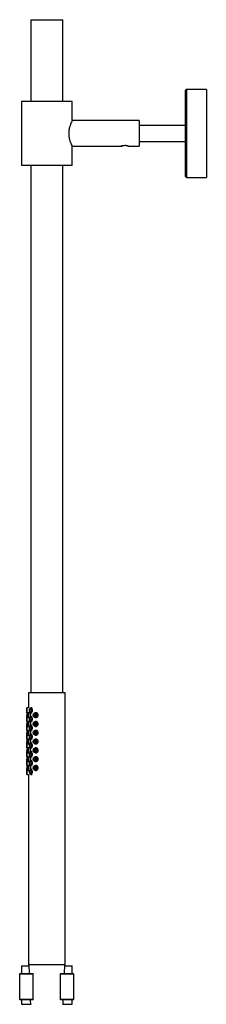
# Model space of a CAD drawing. Units: millimetres. Extents: x 3 to 4997, y 5 to 4995.
# Drawn here: x 993 to 1110, y 2485 to 3100 of the extents above; entities that cross this region are included whole.
import ezdxf

# ---------------------------------------------------------------- set-up
doc = ezdxf.new("R2010")
doc.units = ezdxf.units.MM

msp = doc.modelspace()

# ---------------------------------------------------------------- linework, layer by layer
at = {"color": 7, "linetype": 'Continuous', "lineweight": 25}
for p, q in [((1000.4, 3099.87), (1000.4, 3048.87)), ((1000.4, 3099.87), (1020.4, 3099.87)), ((1020.4, 3048.87), (1020.4, 3099.87)), ((1097.75, 3056.37), (1097.25, 3055.87)), ((1097.25, 3001.87), (1097.25, 3055.87)), ((1110.25, 3056.37), (1097.75, 3056.37)), ((1097.75, 3056.37), (1097.75, 3001.48)), ((1110.25, 3056.37), (1110.25, 3001.37)), ((994.55, 3048.87), (994.55, 3008.87)), ((1026.25, 3048.87), (994.55, 3048.87)), ((1026.25, 3036.87), (1026.25, 3048.87)), ((1068.25, 3036.87), (1026.25, 3036.87)), ((1068.25, 3036.87), (1068.25, 3020.87)), ((1097.25, 3033.87), (1068.25, 3033.87)), ((1026.25, 3020.87), (1056.82, 3020.87)), ((1026.25, 3008.87), (1026.25, 3020.87)), ((1057.42, 3021.01), (1057.63, 3020.98)), ((1061.35, 3020.87), (1068.25, 3020.87)), ((1068.25, 3023.87), (1097.25, 3023.87)), ((1026.25, 3008.87), (994.55, 3008.87)), ((1000.4, 3008.87), (1000.4, 2679.49)), ((1020.4, 2679.49), (1020.4, 3008.87)), ((1097.25, 3001.87), (1097.75, 3001.37)), ((1097.75, 3001.48), (1097.75, 3001.37)), ((1097.75, 3001.37), (1110.25, 3001.37)), ((998.9, 2679.49), (998.9, 2669.99)), ((1021.9, 2679.49), (998.9, 2679.49)), ((1021.9, 2509.49), (1021.9, 2679.49)), ((998.91, 2669.99), (997.91, 2669.99)), ((1001.2, 2669.99), (1000.4, 2669.99)), ((997.91, 2666.99), (998.61, 2666.99)), ((998.24, 2664.49), (997.91, 2664.49)), ((999.55, 2666.99), (998.61, 2666.99)), ((998.61, 2663.99), (999.55, 2663.99)), ((1000.4, 2666.99), (1001.2, 2666.99)), ((1001.2, 2664.49), (1000.4, 2664.49)), ((1003.7, 2666.99), (1003.11, 2666.99)), ((1003.11, 2663.99), (1003.7, 2663.99)), ((997.91, 2661.49), (998.61, 2661.49)), ((998.24, 2658.99), (997.91, 2658.99)), ((999.55, 2661.49), (998.61, 2661.49)), ((998.61, 2658.49), (999.55, 2658.49)), ((1000.4, 2661.49), (1001.2, 2661.49)), ((1001.2, 2658.99), (1000.4, 2658.99)), ((1003.7, 2661.49), (1003.11, 2661.49)), ((1003.11, 2658.49), (1003.7, 2658.49)), ((997.91, 2655.99), (998.61, 2655.99)), ((998.24, 2653.49), (997.91, 2653.49)), ((999.55, 2655.99), (998.61, 2655.99)), ((998.61, 2652.99), (999.55, 2652.99)), ((1000.4, 2655.99), (1001.2, 2655.99)), ((1001.2, 2653.49), (1000.4, 2653.49)), ((1003.7, 2655.99), (1003.11, 2655.99)), ((1003.11, 2652.99), (1003.7, 2652.99)), ((997.91, 2650.49), (998.61, 2650.49)), ((998.24, 2647.99), (997.91, 2647.99)), ((997.91, 2644.99), (998.61, 2644.99)), ((999.55, 2650.49), (998.61, 2650.49)), ((998.61, 2647.49), (999.55, 2647.49)), ((999.55, 2644.99), (998.61, 2644.99)), ((1000.4, 2650.49), (1001.2, 2650.49)), ((1001.2, 2647.99), (1000.4, 2647.99)), ((1000.4, 2644.99), (1001.2, 2644.99)), ((1003.7, 2650.49), (1003.11, 2650.49)), ((1003.11, 2647.49), (1003.7, 2647.49)), ((1003.7, 2644.99), (1003.11, 2644.99)), ((998.24, 2642.49), (997.91, 2642.49)), ((997.91, 2639.49), (998.61, 2639.49)), ((998.61, 2641.99), (999.55, 2641.99)), ((999.55, 2639.49), (998.61, 2639.49)), ((1001.2, 2642.49), (1000.4, 2642.49)), ((1000.4, 2639.49), (1001.2, 2639.49)), ((1003.11, 2641.99), (1003.7, 2641.99)), ((1003.7, 2639.49), (1003.11, 2639.49)), ((998.24, 2636.99), (997.91, 2636.99)), ((997.91, 2633.99), (998.61, 2633.99)), ((998.61, 2636.49), (999.55, 2636.49)), ((999.55, 2633.99), (998.61, 2633.99)), ((1001.2, 2636.99), (1000.4, 2636.99)), ((1000.4, 2633.99), (1001.2, 2633.99)), ((1003.11, 2636.49), (1003.7, 2636.49)), ((1003.7, 2633.99), (1003.11, 2633.99)), ((998.24, 2631.49), (997.91, 2631.49)), ((997.91, 2628.49), (998.91, 2628.49)), ((998.61, 2630.99), (999.55, 2630.99)), ((998.9, 2628.49), (998.9, 2509.49)), ((1001.2, 2631.49), (1000.4, 2631.49)), ((1000.4, 2628.49), (1001.2, 2628.49)), ((1003.11, 2630.99), (1003.7, 2630.99)), ((1021.9, 2509.49), (998.9, 2509.49)), ((999.15, 2509.49), (999.38, 2504.12)), ((1021.43, 2504.12), (1021.65, 2509.49)), ((993.9, 2504.12), (993.4, 2503.62)), ((993.4, 2503.62), (993.4, 2488.12)), ((1001.9, 2503.62), (993.4, 2503.62)), ((993.9, 2504.12), (1001.9, 2504.12)), ((994.55, 2508.87), (994.55, 2504.12)), ((994.55, 2508.87), (999.18, 2508.87)), ((1001.9, 2503.62), (1001.9, 2504.12)), ((1001.9, 2488.12), (1001.9, 2503.62)), ((1018.9, 2504.12), (1026.9, 2504.12)), ((1018.9, 2503.62), (1018.9, 2504.12)), ((1018.9, 2488.12), (1018.9, 2503.62)), ((1027.4, 2503.62), (1018.9, 2503.62)), ((1021.63, 2508.87), (1026.25, 2508.87)), ((1026.25, 2504.12), (1026.25, 2508.87)), ((1027.4, 2503.62), (1026.9, 2504.12)), ((1027.4, 2488.12), (1027.4, 2503.62)), ((993.4, 2488.12), (993.9, 2487.62)), ((993.4, 2488.12), (1001.9, 2488.12)), ((1001.9, 2487.62), (993.9, 2487.62)), ((994.55, 2487.62), (994.55, 2484.87)), ((994.55, 2484.87), (1000.18, 2484.87)), ((1000.06, 2487.62), (1000.19, 2484.49)), ((1001.9, 2487.62), (1001.9, 2488.12)), ((1018.9, 2487.62), (1018.9, 2488.12)), ((1018.9, 2488.12), (1027.4, 2488.12)), ((1026.9, 2487.62), (1018.9, 2487.62)), ((1020.61, 2484.49), (1020.74, 2487.62)), ((1020.63, 2484.87), (1026.25, 2484.87)), ((1026.25, 2484.87), (1026.25, 2487.62)), ((1026.9, 2487.62), (1027.4, 2488.12))]:
    msp.add_line(p, q, dxfattribs=at)
at = {"color": 7, "linetype": 'Continuous', "lineweight": 25, "flags": 128}
for points in [[(997.96, 2668.49), (997.95, 2669.07), (997.94, 2669.55), (997.93, 2669.88), (997.91, 2669.99), (997.89, 2669.88), (997.88, 2669.55), (997.86, 2669.07), (997.86, 2668.49), (997.86, 2667.92), (997.88, 2667.43), (997.89, 2667.11), (997.91, 2666.99), (997.93, 2667.11), (997.94, 2667.43), (997.95, 2667.92), (997.96, 2668.49)], [(997.93, 2668.49), (997.93, 2668.78), (997.93, 2669.02), (997.92, 2669.19), (997.91, 2669.24), (997.9, 2669.19), (997.89, 2669.02), (997.89, 2668.78), (997.89, 2668.49), (997.89, 2668.21), (997.89, 2667.96), (997.9, 2667.8), (997.91, 2667.74), (997.92, 2667.8), (997.93, 2667.96), (997.93, 2668.21), (997.93, 2668.49)], [(999.5, 2668.49), (999.57, 2669.07), (999.76, 2669.55), (1000.05, 2669.88), (1000.4, 2669.99), (1000.74, 2669.88), (1001.03, 2669.55), (1001.23, 2669.07), (1001.29, 2668.49), (1001.23, 2667.92), (1001.03, 2667.43), (1000.74, 2667.11), (1000.4, 2666.99), (1000.05, 2667.11), (999.76, 2667.43), (999.57, 2667.92), (999.5, 2668.49)], [(999.95, 2668.49), (999.98, 2668.78), (1000.08, 2669.02), (1000.22, 2669.19), (1000.4, 2669.24), (1000.57, 2669.19), (1000.71, 2669.02), (1000.81, 2668.78), (1000.85, 2668.49), (1000.81, 2668.21), (1000.71, 2667.96), (1000.57, 2667.8), (1000.4, 2667.74), (1000.22, 2667.8), (1000.08, 2667.96), (999.98, 2668.21), (999.95, 2668.49)], [(997.96, 2662.99), (997.95, 2663.57), (997.94, 2664.05), (997.93, 2664.38), (997.91, 2664.49), (997.89, 2664.38), (997.88, 2664.05), (997.86, 2663.57), (997.86, 2662.99), (997.86, 2662.42), (997.88, 2661.93), (997.89, 2661.61), (997.91, 2661.49), (997.93, 2661.61), (997.94, 2661.93), (997.95, 2662.42), (997.96, 2662.99)], [(997.93, 2662.99), (997.93, 2663.28), (997.93, 2663.52), (997.92, 2663.69), (997.91, 2663.74), (997.9, 2663.69), (997.89, 2663.52), (997.89, 2663.28), (997.89, 2662.99), (997.89, 2662.71), (997.89, 2662.46), (997.9, 2662.3), (997.91, 2662.24), (997.92, 2662.3), (997.93, 2662.46), (997.93, 2662.71), (997.93, 2662.99)], [(998.07, 2664.49), (997.99, 2664.92), (997.96, 2665.49)], [(999.1, 2665.49), (999.06, 2666.07), (998.96, 2666.55), (998.8, 2666.88), (998.61, 2666.99), (998.42, 2666.88), (998.26, 2666.55), (998.15, 2666.07), (998.11, 2665.49), (998.15, 2664.92), (998.26, 2664.43), (998.42, 2664.11), (998.61, 2663.99), (998.8, 2664.11), (998.96, 2664.43), (999.06, 2664.92), (999.1, 2665.49)], [(998.85, 2665.49), (998.84, 2665.78), (998.78, 2666.02), (998.7, 2666.19), (998.61, 2666.24), (998.51, 2666.19), (998.43, 2666.02), (998.38, 2665.78), (998.36, 2665.49), (998.38, 2665.21), (998.43, 2664.96), (998.51, 2664.8), (998.61, 2664.74), (998.7, 2664.8), (998.78, 2664.96), (998.84, 2665.21), (998.85, 2665.49)], [(999.5, 2662.99), (999.57, 2663.57), (999.76, 2664.05), (1000.05, 2664.38), (1000.4, 2664.49), (1000.74, 2664.38), (1001.03, 2664.05), (1001.23, 2663.57), (1001.29, 2662.99), (1001.23, 2662.42), (1001.03, 2661.93), (1000.74, 2661.61), (1000.4, 2661.49), (1000.05, 2661.61), (999.76, 2661.93), (999.57, 2662.42), (999.5, 2662.99)], [(999.95, 2662.99), (999.98, 2663.28), (1000.08, 2663.52), (1000.22, 2663.69), (1000.4, 2663.74), (1000.57, 2663.69), (1000.71, 2663.52), (1000.81, 2663.28), (1000.85, 2662.99), (1000.81, 2662.71), (1000.71, 2662.46), (1000.57, 2662.3), (1000.4, 2662.24), (1000.22, 2662.3), (1000.08, 2662.46), (999.98, 2662.71), (999.95, 2662.99)], [(1001.89, 2665.49), (1001.99, 2666.07), (1002.25, 2666.55), (1002.65, 2666.88), (1003.11, 2666.99), (1003.58, 2666.88), (1003.97, 2666.55), (1004.24, 2666.07), (1004.33, 2665.49), (1004.24, 2664.92), (1003.97, 2664.43), (1003.58, 2664.11), (1003.11, 2663.99), (1002.65, 2664.11), (1002.25, 2664.43), (1001.99, 2664.92), (1001.89, 2665.49)], [(1002.5, 2665.49), (1002.55, 2665.78), (1002.68, 2666.02), (1002.88, 2666.19), (1003.11, 2666.24), (1003.34, 2666.19), (1003.54, 2666.02), (1003.67, 2665.78), (1003.72, 2665.49), (1003.67, 2665.21), (1003.54, 2664.96), (1003.34, 2664.8), (1003.11, 2664.74), (1002.88, 2664.8), (1002.68, 2664.96), (1002.55, 2665.21), (1002.5, 2665.49)], [(997.96, 2657.49), (997.95, 2658.07), (997.94, 2658.55), (997.93, 2658.88), (997.91, 2658.99), (997.89, 2658.88), (997.88, 2658.55), (997.86, 2658.07), (997.86, 2657.49), (997.86, 2656.92), (997.88, 2656.43), (997.89, 2656.11), (997.91, 2655.99), (997.93, 2656.11), (997.94, 2656.43), (997.95, 2656.92), (997.96, 2657.49)], [(997.93, 2657.49), (997.93, 2657.78), (997.93, 2658.02), (997.92, 2658.19), (997.91, 2658.24), (997.9, 2658.19), (997.89, 2658.02), (997.89, 2657.78), (997.89, 2657.49), (997.89, 2657.21), (997.89, 2656.96), (997.9, 2656.8), (997.91, 2656.74), (997.92, 2656.8), (997.93, 2656.96), (997.93, 2657.21), (997.93, 2657.49)], [(998.07, 2658.99), (997.99, 2659.42), (997.96, 2659.99)], [(999.1, 2659.99), (999.06, 2660.57), (998.96, 2661.05), (998.8, 2661.38), (998.61, 2661.49), (998.42, 2661.38), (998.26, 2661.05), (998.15, 2660.57), (998.11, 2659.99), (998.15, 2659.42), (998.26, 2658.93), (998.42, 2658.61), (998.61, 2658.49), (998.8, 2658.61), (998.96, 2658.93), (999.06, 2659.42), (999.1, 2659.99)], [(998.85, 2659.99), (998.84, 2660.28), (998.78, 2660.52), (998.7, 2660.69), (998.61, 2660.74), (998.51, 2660.69), (998.43, 2660.52), (998.38, 2660.28), (998.36, 2659.99), (998.38, 2659.71), (998.43, 2659.46), (998.51, 2659.3), (998.61, 2659.24), (998.7, 2659.3), (998.78, 2659.46), (998.84, 2659.71), (998.85, 2659.99)], [(999.5, 2657.49), (999.57, 2658.07), (999.76, 2658.55), (1000.05, 2658.88), (1000.4, 2658.99), (1000.74, 2658.88), (1001.03, 2658.55), (1001.23, 2658.07), (1001.29, 2657.49), (1001.23, 2656.92), (1001.03, 2656.43), (1000.74, 2656.11), (1000.4, 2655.99), (1000.05, 2656.11), (999.76, 2656.43), (999.57, 2656.92), (999.5, 2657.49)], [(999.95, 2657.49), (999.98, 2657.78), (1000.08, 2658.02), (1000.22, 2658.19), (1000.4, 2658.24), (1000.57, 2658.19), (1000.71, 2658.02), (1000.81, 2657.78), (1000.85, 2657.49), (1000.81, 2657.21), (1000.71, 2656.96), (1000.57, 2656.8), (1000.4, 2656.74), (1000.22, 2656.8), (1000.08, 2656.96), (999.98, 2657.21), (999.95, 2657.49)], [(1001.89, 2659.99), (1001.99, 2660.57), (1002.25, 2661.05), (1002.65, 2661.38), (1003.11, 2661.49), (1003.58, 2661.38), (1003.97, 2661.05), (1004.24, 2660.57), (1004.33, 2659.99), (1004.24, 2659.42), (1003.97, 2658.93), (1003.58, 2658.61), (1003.11, 2658.49), (1002.65, 2658.61), (1002.25, 2658.93), (1001.99, 2659.42), (1001.89, 2659.99)], [(1002.5, 2659.99), (1002.55, 2660.28), (1002.68, 2660.52), (1002.88, 2660.69), (1003.11, 2660.74), (1003.34, 2660.69), (1003.54, 2660.52), (1003.67, 2660.28), (1003.72, 2659.99), (1003.67, 2659.71), (1003.54, 2659.46), (1003.34, 2659.3), (1003.11, 2659.24), (1002.88, 2659.3), (1002.68, 2659.46), (1002.55, 2659.71), (1002.5, 2659.99)], [(997.96, 2651.99), (997.95, 2652.57), (997.94, 2653.05), (997.93, 2653.38), (997.91, 2653.49), (997.89, 2653.38), (997.88, 2653.05), (997.86, 2652.57), (997.86, 2651.99), (997.86, 2651.42), (997.88, 2650.93), (997.89, 2650.61), (997.91, 2650.49), (997.93, 2650.61), (997.94, 2650.93), (997.95, 2651.42), (997.96, 2651.99)], [(997.93, 2651.99), (997.93, 2652.28), (997.93, 2652.52), (997.92, 2652.69), (997.91, 2652.74), (997.9, 2652.69), (997.89, 2652.52), (997.89, 2652.28), (997.89, 2651.99), (997.89, 2651.71), (997.89, 2651.46), (997.9, 2651.3), (997.91, 2651.24), (997.92, 2651.3), (997.93, 2651.46), (997.93, 2651.71), (997.93, 2651.99)], [(998.07, 2653.49), (997.99, 2653.92), (997.96, 2654.49)], [(999.1, 2654.49), (999.06, 2655.07), (998.96, 2655.55), (998.8, 2655.88), (998.61, 2655.99), (998.42, 2655.88), (998.26, 2655.55), (998.15, 2655.07), (998.11, 2654.49), (998.15, 2653.92), (998.26, 2653.43), (998.42, 2653.11), (998.61, 2652.99), (998.8, 2653.11), (998.96, 2653.43), (999.06, 2653.92), (999.1, 2654.49)], [(998.85, 2654.49), (998.84, 2654.78), (998.78, 2655.02), (998.7, 2655.19), (998.61, 2655.24), (998.51, 2655.19), (998.43, 2655.02), (998.38, 2654.78), (998.36, 2654.49), (998.38, 2654.21), (998.43, 2653.96), (998.51, 2653.8), (998.61, 2653.74), (998.7, 2653.8), (998.78, 2653.96), (998.84, 2654.21), (998.85, 2654.49)], [(999.5, 2651.99), (999.57, 2652.57), (999.76, 2653.05), (1000.05, 2653.38), (1000.4, 2653.49), (1000.74, 2653.38), (1001.03, 2653.05), (1001.23, 2652.57), (1001.29, 2651.99), (1001.23, 2651.42), (1001.03, 2650.93), (1000.74, 2650.61), (1000.4, 2650.49), (1000.05, 2650.61), (999.76, 2650.93), (999.57, 2651.42), (999.5, 2651.99)], [(999.95, 2651.99), (999.98, 2652.28), (1000.08, 2652.52), (1000.22, 2652.69), (1000.4, 2652.74), (1000.57, 2652.69), (1000.71, 2652.52), (1000.81, 2652.28), (1000.85, 2651.99), (1000.81, 2651.71), (1000.71, 2651.46), (1000.57, 2651.3), (1000.4, 2651.24), (1000.22, 2651.3), (1000.08, 2651.46), (999.98, 2651.71), (999.95, 2651.99)], [(1001.89, 2654.49), (1001.99, 2655.07), (1002.25, 2655.55), (1002.65, 2655.88), (1003.11, 2655.99), (1003.58, 2655.88), (1003.97, 2655.55), (1004.24, 2655.07), (1004.33, 2654.49), (1004.24, 2653.92), (1003.97, 2653.43), (1003.58, 2653.11), (1003.11, 2652.99), (1002.65, 2653.11), (1002.25, 2653.43), (1001.99, 2653.92), (1001.89, 2654.49)], [(1002.5, 2654.49), (1002.55, 2654.78), (1002.68, 2655.02), (1002.88, 2655.19), (1003.11, 2655.24), (1003.34, 2655.19), (1003.54, 2655.02), (1003.67, 2654.78), (1003.72, 2654.49), (1003.67, 2654.21), (1003.54, 2653.96), (1003.34, 2653.8), (1003.11, 2653.74), (1002.88, 2653.8), (1002.68, 2653.96), (1002.55, 2654.21), (1002.5, 2654.49)], [(997.96, 2646.49), (997.95, 2647.07), (997.94, 2647.55), (997.93, 2647.88), (997.91, 2647.99), (997.89, 2647.88), (997.88, 2647.55), (997.86, 2647.07), (997.86, 2646.49), (997.86, 2645.92), (997.88, 2645.43), (997.89, 2645.11), (997.91, 2644.99), (997.93, 2645.11), (997.94, 2645.43), (997.95, 2645.92), (997.96, 2646.49)], [(997.93, 2646.49), (997.93, 2646.78), (997.93, 2647.02), (997.92, 2647.19), (997.91, 2647.24), (997.9, 2647.19), (997.89, 2647.02), (997.89, 2646.78), (997.89, 2646.49), (997.89, 2646.21), (997.89, 2645.96), (997.9, 2645.8), (997.91, 2645.74), (997.92, 2645.8), (997.93, 2645.96), (997.93, 2646.21), (997.93, 2646.49)], [(998.07, 2647.99), (997.99, 2648.42), (997.96, 2648.99)], [(999.1, 2648.99), (999.06, 2649.57), (998.96, 2650.05), (998.8, 2650.38), (998.61, 2650.49), (998.42, 2650.38), (998.26, 2650.05), (998.15, 2649.57), (998.11, 2648.99), (998.15, 2648.42), (998.26, 2647.93), (998.42, 2647.61), (998.61, 2647.49), (998.8, 2647.61), (998.96, 2647.93), (999.06, 2648.42), (999.1, 2648.99)], [(999.1, 2643.49), (999.06, 2644.07), (998.96, 2644.55), (998.8, 2644.88), (998.61, 2644.99), (998.42, 2644.88), (998.26, 2644.55), (998.15, 2644.07), (998.11, 2643.49), (998.15, 2642.92), (998.26, 2642.43), (998.42, 2642.11), (998.61, 2641.99), (998.8, 2642.11), (998.96, 2642.43), (999.06, 2642.92), (999.1, 2643.49)], [(998.85, 2648.99), (998.84, 2649.28), (998.78, 2649.52), (998.7, 2649.69), (998.61, 2649.74), (998.51, 2649.69), (998.43, 2649.52), (998.38, 2649.28), (998.36, 2648.99), (998.38, 2648.71), (998.43, 2648.46), (998.51, 2648.3), (998.61, 2648.24), (998.7, 2648.3), (998.78, 2648.46), (998.84, 2648.71), (998.85, 2648.99)], [(999.5, 2646.49), (999.57, 2647.07), (999.76, 2647.55), (1000.05, 2647.88), (1000.4, 2647.99), (1000.74, 2647.88), (1001.03, 2647.55), (1001.23, 2647.07), (1001.29, 2646.49), (1001.23, 2645.92), (1001.03, 2645.43), (1000.74, 2645.11), (1000.4, 2644.99), (1000.05, 2645.11), (999.76, 2645.43), (999.57, 2645.92), (999.5, 2646.49)], [(999.95, 2646.49), (999.98, 2646.78), (1000.08, 2647.02), (1000.22, 2647.19), (1000.4, 2647.24), (1000.57, 2647.19), (1000.71, 2647.02), (1000.81, 2646.78), (1000.85, 2646.49), (1000.81, 2646.21), (1000.71, 2645.96), (1000.57, 2645.8), (1000.4, 2645.74), (1000.22, 2645.8), (1000.08, 2645.96), (999.98, 2646.21), (999.95, 2646.49)], [(1001.89, 2648.99), (1001.99, 2649.57), (1002.25, 2650.05), (1002.65, 2650.38), (1003.11, 2650.49), (1003.58, 2650.38), (1003.97, 2650.05), (1004.24, 2649.57), (1004.33, 2648.99), (1004.24, 2648.42), (1003.97, 2647.93), (1003.58, 2647.61), (1003.11, 2647.49), (1002.65, 2647.61), (1002.25, 2647.93), (1001.99, 2648.42), (1001.89, 2648.99)], [(1001.89, 2643.49), (1001.99, 2644.07), (1002.25, 2644.55), (1002.65, 2644.88), (1003.11, 2644.99), (1003.58, 2644.88), (1003.97, 2644.55), (1004.24, 2644.07), (1004.33, 2643.49), (1004.24, 2642.92), (1003.97, 2642.43), (1003.58, 2642.11), (1003.11, 2641.99), (1002.65, 2642.11), (1002.25, 2642.43), (1001.99, 2642.92), (1001.89, 2643.49)], [(1002.5, 2648.99), (1002.55, 2649.28), (1002.68, 2649.52), (1002.88, 2649.69), (1003.11, 2649.74), (1003.34, 2649.69), (1003.54, 2649.52), (1003.67, 2649.28), (1003.72, 2648.99), (1003.67, 2648.71), (1003.54, 2648.46), (1003.34, 2648.3), (1003.11, 2648.24), (1002.88, 2648.3), (1002.68, 2648.46), (1002.55, 2648.71), (1002.5, 2648.99)], [(997.96, 2640.99), (997.95, 2641.57), (997.94, 2642.05), (997.93, 2642.38), (997.91, 2642.49), (997.89, 2642.38), (997.88, 2642.05), (997.86, 2641.57), (997.86, 2640.99), (997.86, 2640.42), (997.88, 2639.93), (997.89, 2639.61), (997.91, 2639.49), (997.93, 2639.61), (997.94, 2639.93), (997.95, 2640.42), (997.96, 2640.99)], [(997.93, 2640.99), (997.93, 2641.28), (997.93, 2641.52), (997.92, 2641.69), (997.91, 2641.74), (997.9, 2641.69), (997.89, 2641.52), (997.89, 2641.28), (997.89, 2640.99), (997.89, 2640.71), (997.89, 2640.46), (997.9, 2640.3), (997.91, 2640.24), (997.92, 2640.3), (997.93, 2640.46), (997.93, 2640.71), (997.93, 2640.99)], [(998.07, 2642.49), (997.99, 2642.92), (997.96, 2643.49)], [(999.1, 2637.99), (999.06, 2638.57), (998.96, 2639.05), (998.8, 2639.38), (998.61, 2639.49), (998.42, 2639.38), (998.26, 2639.05), (998.15, 2638.57), (998.11, 2637.99), (998.15, 2637.42), (998.26, 2636.93), (998.42, 2636.61), (998.61, 2636.49), (998.8, 2636.61), (998.96, 2636.93), (999.06, 2637.42), (999.1, 2637.99)], [(998.85, 2643.49), (998.84, 2643.78), (998.78, 2644.02), (998.7, 2644.19), (998.61, 2644.24), (998.51, 2644.19), (998.43, 2644.02), (998.38, 2643.78), (998.36, 2643.49), (998.38, 2643.21), (998.43, 2642.96), (998.51, 2642.8), (998.61, 2642.74), (998.7, 2642.8), (998.78, 2642.96), (998.84, 2643.21), (998.85, 2643.49)], [(998.85, 2637.99), (998.84, 2638.28), (998.78, 2638.52), (998.7, 2638.69), (998.61, 2638.74), (998.51, 2638.69), (998.43, 2638.52), (998.38, 2638.28), (998.36, 2637.99), (998.38, 2637.71), (998.43, 2637.46), (998.51, 2637.3), (998.61, 2637.24), (998.7, 2637.3), (998.78, 2637.46), (998.84, 2637.71), (998.85, 2637.99)], [(999.5, 2640.99), (999.57, 2641.57), (999.76, 2642.05), (1000.05, 2642.38), (1000.4, 2642.49), (1000.74, 2642.38), (1001.03, 2642.05), (1001.23, 2641.57), (1001.29, 2640.99), (1001.23, 2640.42), (1001.03, 2639.93), (1000.74, 2639.61), (1000.4, 2639.49), (1000.05, 2639.61), (999.76, 2639.93), (999.57, 2640.42), (999.5, 2640.99)], [(999.95, 2640.99), (999.98, 2641.28), (1000.08, 2641.52), (1000.22, 2641.69), (1000.4, 2641.74), (1000.57, 2641.69), (1000.71, 2641.52), (1000.81, 2641.28), (1000.85, 2640.99), (1000.81, 2640.71), (1000.71, 2640.46), (1000.57, 2640.3), (1000.4, 2640.24), (1000.22, 2640.3), (1000.08, 2640.46), (999.98, 2640.71), (999.95, 2640.99)], [(1001.89, 2637.99), (1001.99, 2638.57), (1002.25, 2639.05), (1002.65, 2639.38), (1003.11, 2639.49), (1003.58, 2639.38), (1003.97, 2639.05), (1004.24, 2638.57), (1004.33, 2637.99), (1004.24, 2637.42), (1003.97, 2636.93), (1003.58, 2636.61), (1003.11, 2636.49), (1002.65, 2636.61), (1002.25, 2636.93), (1001.99, 2637.42), (1001.89, 2637.99)], [(1002.5, 2643.49), (1002.55, 2643.78), (1002.68, 2644.02), (1002.88, 2644.19), (1003.11, 2644.24), (1003.34, 2644.19), (1003.54, 2644.02), (1003.67, 2643.78), (1003.72, 2643.49), (1003.67, 2643.21), (1003.54, 2642.96), (1003.34, 2642.8), (1003.11, 2642.74), (1002.88, 2642.8), (1002.68, 2642.96), (1002.55, 2643.21), (1002.5, 2643.49)], [(1002.5, 2637.99), (1002.55, 2638.28), (1002.68, 2638.52), (1002.88, 2638.69), (1003.11, 2638.74), (1003.34, 2638.69), (1003.54, 2638.52), (1003.67, 2638.28), (1003.72, 2637.99), (1003.67, 2637.71), (1003.54, 2637.46), (1003.34, 2637.3), (1003.11, 2637.24), (1002.88, 2637.3), (1002.68, 2637.46), (1002.55, 2637.71), (1002.5, 2637.99)], [(997.96, 2635.49), (997.95, 2636.07), (997.94, 2636.55), (997.93, 2636.88), (997.91, 2636.99), (997.89, 2636.88), (997.88, 2636.55), (997.86, 2636.07), (997.86, 2635.49), (997.86, 2634.92), (997.88, 2634.43), (997.89, 2634.11), (997.91, 2633.99), (997.93, 2634.11), (997.94, 2634.43), (997.95, 2634.92), (997.96, 2635.49)], [(997.93, 2635.49), (997.93, 2635.78), (997.93, 2636.02), (997.92, 2636.19), (997.91, 2636.24), (997.9, 2636.19), (997.89, 2636.02), (997.89, 2635.78), (997.89, 2635.49), (997.89, 2635.21), (997.89, 2634.96), (997.9, 2634.8), (997.91, 2634.74), (997.92, 2634.8), (997.93, 2634.96), (997.93, 2635.21), (997.93, 2635.49)], [(998.07, 2636.99), (997.99, 2637.42), (997.96, 2637.99)], [(998.07, 2631.49), (997.99, 2631.92), (997.96, 2632.49)], [(999.1, 2632.49), (999.06, 2633.07), (998.96, 2633.55), (998.8, 2633.88), (998.61, 2633.99), (998.42, 2633.88), (998.26, 2633.55), (998.15, 2633.07), (998.11, 2632.49), (998.15, 2631.92), (998.26, 2631.43), (998.42, 2631.11), (998.61, 2630.99), (998.8, 2631.11), (998.96, 2631.43), (999.06, 2631.92), (999.1, 2632.49)], [(998.85, 2632.49), (998.84, 2632.78), (998.78, 2633.02), (998.7, 2633.19), (998.61, 2633.24), (998.51, 2633.19), (998.43, 2633.02), (998.38, 2632.78), (998.36, 2632.49), (998.38, 2632.21), (998.43, 2631.96), (998.51, 2631.8), (998.61, 2631.74), (998.7, 2631.8), (998.78, 2631.96), (998.84, 2632.21), (998.85, 2632.49)], [(999.5, 2635.49), (999.57, 2636.07), (999.76, 2636.55), (1000.05, 2636.88), (1000.4, 2636.99), (1000.74, 2636.88), (1001.03, 2636.55), (1001.23, 2636.07), (1001.29, 2635.49), (1001.23, 2634.92), (1001.03, 2634.43), (1000.74, 2634.11), (1000.4, 2633.99), (1000.05, 2634.11), (999.76, 2634.43), (999.57, 2634.92), (999.5, 2635.49)], [(999.95, 2635.49), (999.98, 2635.78), (1000.08, 2636.02), (1000.22, 2636.19), (1000.4, 2636.24), (1000.57, 2636.19), (1000.71, 2636.02), (1000.81, 2635.78), (1000.85, 2635.49), (1000.81, 2635.21), (1000.71, 2634.96), (1000.57, 2634.8), (1000.4, 2634.74), (1000.22, 2634.8), (1000.08, 2634.96), (999.98, 2635.21), (999.95, 2635.49)], [(1001.89, 2632.49), (1001.99, 2633.07), (1002.25, 2633.55), (1002.65, 2633.88), (1003.11, 2633.99), (1003.58, 2633.88), (1003.97, 2633.55), (1004.24, 2633.07), (1004.33, 2632.49), (1004.24, 2631.92), (1003.97, 2631.43), (1003.58, 2631.11), (1003.11, 2630.99), (1002.65, 2631.11), (1002.25, 2631.43), (1001.99, 2631.92), (1001.89, 2632.49)], [(1002.5, 2632.49), (1002.55, 2632.78), (1002.68, 2633.02), (1002.88, 2633.19), (1003.11, 2633.24), (1003.34, 2633.19), (1003.54, 2633.02), (1003.67, 2632.78), (1003.72, 2632.49), (1003.67, 2632.21), (1003.54, 2631.96), (1003.34, 2631.8), (1003.11, 2631.74), (1002.88, 2631.8), (1002.68, 2631.96), (1002.55, 2632.21), (1002.5, 2632.49)], [(997.96, 2629.99), (997.95, 2630.57), (997.94, 2631.05), (997.93, 2631.38), (997.91, 2631.49), (997.89, 2631.38), (997.88, 2631.05), (997.86, 2630.57), (997.86, 2629.99), (997.86, 2629.42), (997.88, 2628.93), (997.89, 2628.61), (997.91, 2628.49), (997.93, 2628.61), (997.94, 2628.93), (997.95, 2629.42), (997.96, 2629.99)], [(997.93, 2629.99), (997.93, 2630.28), (997.93, 2630.52), (997.92, 2630.69), (997.91, 2630.74), (997.9, 2630.69), (997.89, 2630.52), (997.89, 2630.28), (997.89, 2629.99), (997.89, 2629.71), (997.89, 2629.46), (997.9, 2629.3), (997.91, 2629.24), (997.92, 2629.3), (997.93, 2629.46), (997.93, 2629.71), (997.93, 2629.99)], [(999.5, 2629.99), (999.57, 2630.57), (999.76, 2631.05), (1000.05, 2631.38), (1000.4, 2631.49), (1000.74, 2631.38), (1001.03, 2631.05), (1001.23, 2630.57), (1001.29, 2629.99), (1001.23, 2629.42), (1001.03, 2628.93), (1000.74, 2628.61), (1000.4, 2628.49), (1000.05, 2628.61), (999.76, 2628.93), (999.57, 2629.42), (999.5, 2629.99)], [(999.95, 2629.99), (999.98, 2630.28), (1000.08, 2630.52), (1000.22, 2630.69), (1000.4, 2630.74), (1000.57, 2630.69), (1000.71, 2630.52), (1000.81, 2630.28), (1000.85, 2629.99), (1000.81, 2629.71), (1000.71, 2629.46), (1000.57, 2629.3), (1000.4, 2629.24), (1000.22, 2629.3), (1000.08, 2629.46), (999.98, 2629.71), (999.95, 2629.99)]]:
    msp.add_lwpolyline(points, dxfattribs=at)
at = {"color": 7, "linetype": 'Continuous', "lineweight": 25}
for centre in [(999.65, 2665.84), (999.65, 2660.34), (999.65, 2654.84), (999.65, 2649.34), (999.65, 2643.84), (999.65, 2638.34), (999.65, 2632.84)]:
    msp.add_arc(centre, 1.73, 138.13819, 191.61262, dxfattribs=at)
for points, knots in [([(1026.22, 3036.8), (1026.23, 3036.83), (1026.29, 3036.95), (1026.02, 3036.42), (1025.48, 3035.24), (1024.73, 3033.3), (1024.13, 3030.79), (1024.03, 3028.11), (1024.39, 3025.69), (1025.04, 3023.57), (1025.75, 3021.88), (1026.23, 3020.92), (1026.21, 3020.96), (1026.2, 3020.97)], [0, 0, 0, 0, 0.018293, 0.113629, 0.210334, 0.316348, 0.429177, 0.532889, 0.625036, 0.721525, 0.830436, 0.942291, 1, 1, 1, 1]), ([(1060.88, 3021.11), (1060.71, 3021.13), (1060.22, 3021.18), (1059.29, 3021.21), (1058.22, 3021.14), (1057.48, 3021.02), (1057.04, 3020.93), (1056.81, 3020.88), (1056.78, 3020.86), (1056.96, 3020.89), (1057.26, 3020.93), (1057.52, 3020.97), (1057.63, 3020.98)], [0, 0, 0, 0, 0.076524, 0.231092, 0.391787, 0.540197, 0.604567, 0.694219, 0.781998, 0.859474, 0.937854, 1, 1, 1, 1]), ([(1058.52, 3021.11), (1058.41, 3021.1), (1058.1, 3021.07), (1057.81, 3021.02), (1057.65, 3020.98), (1057.63, 3020.98)], [0, 0, 0, 0, 0.305424, 0.934993, 1, 1, 1, 1]), ([(1061.21, 3021.03), (1061.17, 3021.04), (1061.1, 3021.06), (1060.98, 3021.09), (1060.91, 3021.1), (1060.88, 3021.11)], [0, 0, 0, 0, 0.414888, 0.707012, 1, 1, 1, 1]), ([(1061.35, 3020.87), (1061.35, 3020.87), (1061.34, 3020.87), (1061.25, 3020.9), (1061.12, 3020.93), (1061.09, 3020.93)], [0, 0, 0, 0, 0.197926, 0.844749, 1, 1, 1, 1]), ([(1061.09, 3020.93), (1061.11, 3020.93), (1061.28, 3020.91), (1061.32, 3020.89), (1061.35, 3020.87)], [0, 0, 0, 0, 0.122549, 1, 1, 1, 1]), ([(1061.35, 3020.87), (1061.36, 3020.87), (1061.38, 3020.88), (1061.33, 3020.93), (1061.25, 3021), (1061.21, 3021.03)], [0, 0, 0, 0, 0.327299, 0.660752, 1, 1, 1, 1]), ([(999.55, 2666.97), (999.57, 2666.98), (999.64, 2667), (999.78, 2666.86), (999.95, 2666.58), (1000.08, 2666.16), (1000.15, 2665.67), (1000.13, 2665.16), (1000.05, 2664.68), (999.9, 2664.3), (999.73, 2664.06), (999.6, 2663.96), (999.55, 2663.99), (999.55, 2663.99)], [0, 0, 0, 0, 0.035524, 0.141964, 0.248722, 0.356272, 0.463865, 0.570668, 0.677084, 0.784115, 0.891807, 0.999178, 1, 1, 1, 1]), ([(1003.41, 2666.14), (1003.38, 2666.12), (1003.28, 2666.06), (1003.18, 2665.89), (1003.11, 2665.68), (1003.1, 2665.55), (1003.1, 2665.49)], [0, 0, 0, 0, 0.16193, 0.479368, 0.797069, 1, 1, 1, 1]), ([(1003.1, 2665.49), (1003.11, 2665.41), (1003.12, 2665.24), (1003.22, 2665.02), (1003.32, 2664.88), (1003.39, 2664.85), (1003.4, 2664.85)], [0, 0, 0, 0, 0.321253, 0.642489, 0.964154, 1, 1, 1, 1]), ([(1003.7, 2664.01), (1003.74, 2664.01), (1003.92, 2663.99), (1004.24, 2664.12), (1004.6, 2664.41), (1004.86, 2664.83), (1004.99, 2665.32), (1004.96, 2665.83), (1004.79, 2666.3), (1004.49, 2666.69), (1004.12, 2666.92), (1003.83, 2667.02), (1003.7, 2666.99), (1003.7, 2666.99)], [0, 0, 0, 0, 0.035524, 0.141964, 0.248722, 0.356272, 0.463865, 0.570668, 0.677084, 0.784115, 0.891807, 0.999178, 1, 1, 1, 1]), ([(999.55, 2661.47), (999.57, 2661.48), (999.64, 2661.5), (999.78, 2661.36), (999.95, 2661.08), (1000.08, 2660.66), (1000.15, 2660.17), (1000.13, 2659.66), (1000.05, 2659.18), (999.9, 2658.8), (999.73, 2658.56), (999.6, 2658.46), (999.55, 2658.49), (999.55, 2658.49)], [0, 0, 0, 0, 0.035524, 0.141964, 0.248722, 0.356272, 0.463865, 0.570668, 0.677084, 0.784115, 0.891807, 0.999178, 1, 1, 1, 1]), ([(1003.41, 2660.64), (1003.38, 2660.62), (1003.28, 2660.56), (1003.18, 2660.39), (1003.11, 2660.18), (1003.1, 2660.05), (1003.1, 2659.99)], [0, 0, 0, 0, 0.16193, 0.479368, 0.797069, 1, 1, 1, 1]), ([(1003.1, 2659.99), (1003.11, 2659.91), (1003.12, 2659.74), (1003.22, 2659.52), (1003.32, 2659.38), (1003.39, 2659.35), (1003.4, 2659.35)], [0, 0, 0, 0, 0.3212526, 0.6424887, 0.9641545, 1, 1, 1, 1]), ([(1003.7, 2658.51), (1003.74, 2658.51), (1003.92, 2658.49), (1004.24, 2658.62), (1004.6, 2658.91), (1004.86, 2659.33), (1004.99, 2659.82), (1004.96, 2660.33), (1004.79, 2660.8), (1004.49, 2661.19), (1004.12, 2661.42), (1003.83, 2661.52), (1003.7, 2661.49), (1003.7, 2661.49)], [0, 0, 0, 0, 0.035524, 0.141964, 0.248722, 0.356272, 0.463865, 0.570668, 0.677084, 0.784115, 0.891807, 0.999178, 1, 1, 1, 1]), ([(999.55, 2655.97), (999.57, 2655.98), (999.64, 2656), (999.78, 2655.86), (999.95, 2655.58), (1000.08, 2655.16), (1000.15, 2654.67), (1000.13, 2654.16), (1000.05, 2653.68), (999.9, 2653.3), (999.73, 2653.06), (999.6, 2652.96), (999.55, 2652.99), (999.55, 2652.99)], [0, 0, 0, 0, 0.0355237, 0.1419643, 0.2487223, 0.3562721, 0.4638654, 0.5706678, 0.6770839, 0.7841152, 0.8918066, 0.9991775, 1, 1, 1, 1]), ([(1003.41, 2655.14), (1003.38, 2655.12), (1003.28, 2655.06), (1003.18, 2654.89), (1003.11, 2654.68), (1003.1, 2654.55), (1003.1, 2654.49)], [0, 0, 0, 0, 0.16193, 0.479368, 0.797069, 1, 1, 1, 1]), ([(1003.1, 2654.49), (1003.11, 2654.41), (1003.12, 2654.24), (1003.22, 2654.02), (1003.32, 2653.88), (1003.39, 2653.85), (1003.4, 2653.85)], [0, 0, 0, 0, 0.321253, 0.642489, 0.964154, 1, 1, 1, 1]), ([(1003.7, 2653.01), (1003.74, 2653.01), (1003.92, 2652.99), (1004.24, 2653.12), (1004.6, 2653.41), (1004.86, 2653.83), (1004.99, 2654.32), (1004.96, 2654.83), (1004.79, 2655.3), (1004.49, 2655.69), (1004.12, 2655.92), (1003.83, 2656.02), (1003.7, 2655.99), (1003.7, 2655.99)], [0, 0, 0, 0, 0.035524, 0.141964, 0.248722, 0.356272, 0.463865, 0.570668, 0.677084, 0.784115, 0.891807, 0.999178, 1, 1, 1, 1]), ([(999.55, 2650.47), (999.57, 2650.48), (999.64, 2650.5), (999.78, 2650.36), (999.95, 2650.08), (1000.08, 2649.66), (1000.15, 2649.17), (1000.13, 2648.66), (1000.05, 2648.18), (999.9, 2647.8), (999.73, 2647.56), (999.6, 2647.46), (999.55, 2647.49), (999.55, 2647.49)], [0, 0, 0, 0, 0.035524, 0.141964, 0.248722, 0.356272, 0.463865, 0.570668, 0.677084, 0.784115, 0.891807, 0.999178, 1, 1, 1, 1]), ([(999.55, 2644.97), (999.57, 2644.98), (999.64, 2645), (999.78, 2644.86), (999.95, 2644.58), (1000.08, 2644.16), (1000.15, 2643.67), (1000.13, 2643.16), (1000.05, 2642.68), (999.9, 2642.3), (999.73, 2642.06), (999.6, 2641.96), (999.55, 2641.99), (999.55, 2641.99)], [0, 0, 0, 0, 0.035524, 0.141964, 0.248722, 0.356272, 0.463865, 0.570668, 0.677084, 0.784115, 0.891807, 0.999178, 1, 1, 1, 1]), ([(1003.41, 2649.64), (1003.38, 2649.62), (1003.28, 2649.56), (1003.18, 2649.39), (1003.11, 2649.18), (1003.1, 2649.05), (1003.1, 2648.99)], [0, 0, 0, 0, 0.1619302, 0.4793681, 0.7970693, 1, 1, 1, 1]), ([(1003.1, 2648.99), (1003.11, 2648.91), (1003.12, 2648.74), (1003.22, 2648.52), (1003.32, 2648.38), (1003.39, 2648.35), (1003.4, 2648.35)], [0, 0, 0, 0, 0.321253, 0.642489, 0.964154, 1, 1, 1, 1]), ([(1003.7, 2647.51), (1003.74, 2647.51), (1003.92, 2647.49), (1004.24, 2647.62), (1004.6, 2647.91), (1004.86, 2648.33), (1004.99, 2648.82), (1004.96, 2649.33), (1004.79, 2649.8), (1004.49, 2650.19), (1004.12, 2650.42), (1003.83, 2650.52), (1003.7, 2650.49), (1003.7, 2650.49)], [0, 0, 0, 0, 0.035524, 0.141964, 0.248722, 0.356272, 0.463865, 0.570668, 0.677084, 0.784115, 0.891807, 0.999178, 1, 1, 1, 1]), ([(1003.7, 2642.01), (1003.74, 2642.01), (1003.92, 2641.99), (1004.24, 2642.12), (1004.6, 2642.41), (1004.86, 2642.83), (1004.99, 2643.32), (1004.96, 2643.83), (1004.79, 2644.3), (1004.49, 2644.69), (1004.12, 2644.92), (1003.83, 2645.02), (1003.7, 2644.99), (1003.7, 2644.99)], [0, 0, 0, 0, 0.035524, 0.141964, 0.248722, 0.356272, 0.463865, 0.570668, 0.677084, 0.784115, 0.891807, 0.999178, 1, 1, 1, 1]), ([(999.55, 2639.47), (999.57, 2639.48), (999.64, 2639.5), (999.78, 2639.36), (999.95, 2639.08), (1000.08, 2638.66), (1000.15, 2638.17), (1000.13, 2637.66), (1000.05, 2637.18), (999.9, 2636.8), (999.73, 2636.56), (999.6, 2636.46), (999.55, 2636.49), (999.55, 2636.49)], [0, 0, 0, 0, 0.035524, 0.141964, 0.248722, 0.356272, 0.463865, 0.570668, 0.677084, 0.784115, 0.891807, 0.999178, 1, 1, 1, 1]), ([(1003.41, 2644.14), (1003.38, 2644.12), (1003.28, 2644.06), (1003.18, 2643.89), (1003.11, 2643.68), (1003.1, 2643.55), (1003.1, 2643.49)], [0, 0, 0, 0, 0.16193, 0.479368, 0.797069, 1, 1, 1, 1]), ([(1003.1, 2643.49), (1003.11, 2643.41), (1003.12, 2643.24), (1003.22, 2643.02), (1003.32, 2642.88), (1003.39, 2642.85), (1003.4, 2642.85)], [0, 0, 0, 0, 0.321253, 0.642489, 0.964154, 1, 1, 1, 1]), ([(1003.41, 2638.64), (1003.38, 2638.62), (1003.28, 2638.56), (1003.18, 2638.39), (1003.11, 2638.18), (1003.1, 2638.05), (1003.1, 2637.99)], [0, 0, 0, 0, 0.16193, 0.479368, 0.797069, 1, 1, 1, 1]), ([(1003.7, 2636.51), (1003.74, 2636.51), (1003.92, 2636.49), (1004.24, 2636.62), (1004.6, 2636.91), (1004.86, 2637.33), (1004.99, 2637.82), (1004.96, 2638.33), (1004.79, 2638.8), (1004.49, 2639.19), (1004.12, 2639.42), (1003.83, 2639.52), (1003.7, 2639.49), (1003.7, 2639.49)], [0, 0, 0, 0, 0.035524, 0.141964, 0.248722, 0.356272, 0.463865, 0.570668, 0.677084, 0.784115, 0.891807, 0.999178, 1, 1, 1, 1]), ([(999.55, 2633.97), (999.57, 2633.98), (999.64, 2634), (999.78, 2633.86), (999.95, 2633.58), (1000.08, 2633.16), (1000.15, 2632.67), (1000.13, 2632.16), (1000.05, 2631.68), (999.9, 2631.3), (999.73, 2631.06), (999.6, 2630.96), (999.55, 2630.99), (999.55, 2630.99)], [0, 0, 0, 0, 0.035524, 0.141964, 0.248722, 0.356272, 0.463865, 0.570668, 0.677084, 0.784115, 0.891807, 0.999178, 1, 1, 1, 1]), ([(1003.1, 2637.99), (1003.11, 2637.91), (1003.12, 2637.74), (1003.22, 2637.52), (1003.32, 2637.38), (1003.39, 2637.35), (1003.4, 2637.35)], [0, 0, 0, 0, 0.321253, 0.642489, 0.964154, 1, 1, 1, 1]), ([(1003.41, 2633.14), (1003.38, 2633.12), (1003.28, 2633.06), (1003.18, 2632.89), (1003.11, 2632.68), (1003.1, 2632.55), (1003.1, 2632.49)], [0, 0, 0, 0, 0.16193, 0.479368, 0.797069, 1, 1, 1, 1]), ([(1003.1, 2632.49), (1003.11, 2632.41), (1003.12, 2632.24), (1003.22, 2632.02), (1003.32, 2631.88), (1003.39, 2631.85), (1003.4, 2631.85)], [0, 0, 0, 0, 0.321253, 0.642489, 0.964154, 1, 1, 1, 1]), ([(1003.7, 2631.01), (1003.74, 2631.01), (1003.92, 2630.99), (1004.24, 2631.12), (1004.6, 2631.41), (1004.86, 2631.83), (1004.99, 2632.32), (1004.96, 2632.83), (1004.79, 2633.3), (1004.49, 2633.69), (1004.12, 2633.92), (1003.83, 2634.02), (1003.7, 2633.99), (1003.7, 2633.99)], [0, 0, 0, 0, 0.035524, 0.141964, 0.248722, 0.356272, 0.463865, 0.570668, 0.677084, 0.784115, 0.891807, 0.999178, 1, 1, 1, 1])]:
    msp.add_open_spline(points, degree=3, knots=knots, dxfattribs=at)

doc.saveas('drawing.dxf')
